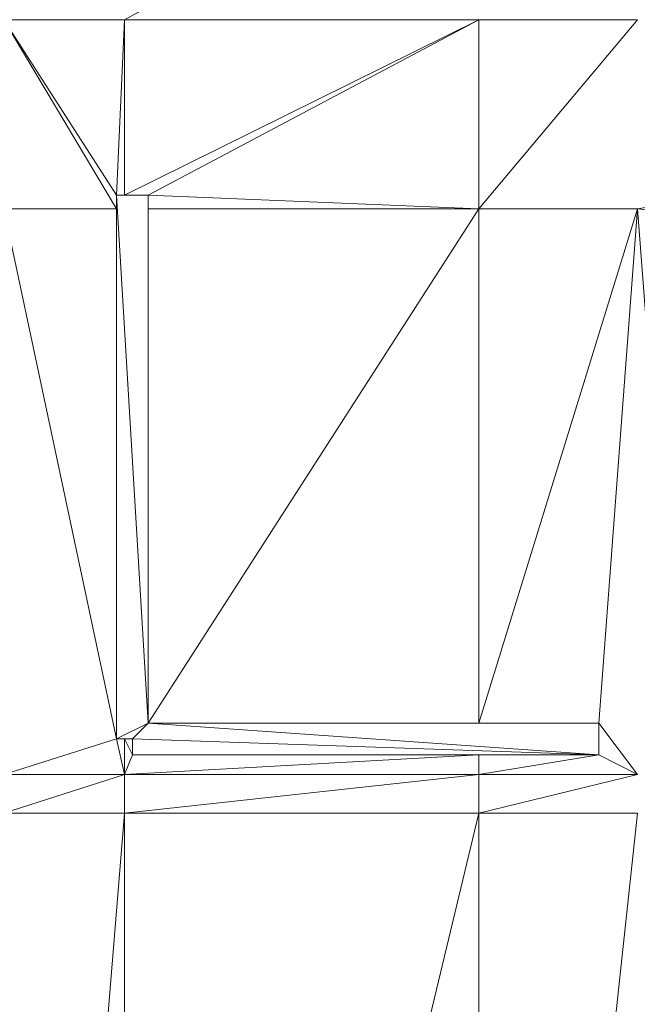
# Model space of a CAD drawing. Units: inches. Extents: x -1680.2 to -1632.2, y 1136.2 to 1172.2.
# Drawn here: x -1673.8 to -1673.7, y 1142.6 to 1142.7 of the extents above; entities that cross this region are included whole.
import ezdxf

# ---------------------------------------------------------------- set-up
doc = ezdxf.new("R2010")
doc.units = ezdxf.units.IN
doc.header["$MEASUREMENT"] = 0
doc.layers.add('Glass', color=132, linetype='Continuous', lineweight=13)
doc.layers.add('Hardware Dimension', color=30, linetype='Continuous', lineweight=0)

# ---------------------------------------------------------------- blocks, each defined once
blk = doc.blocks.new('MESH')
at = {"layer": 'Hardware Dimension', "extrusion": (1.28523e-07, 7.0823e-08, 1), "elevation": 3.175, "flags": 128}
blk.add_lwpolyline([(60.2925, 65.4584), (61.7155, 66.2425)], dxfattribs=at)
at = {"layer": 'Hardware Dimension', "extrusion": (-4.91097e-07, 0, 1), "elevation": 3.175, "flags": 128}
blk.add_lwpolyline([(60.2925, 65.4584), (59.8071, 65.4584)], dxfattribs=at)
at = {"layer": 'Hardware Dimension', "extrusion": (-1.5384e-07, 2.39368e-07, 1), "elevation": 3.175, "flags": 128}
blk.add_lwpolyline([(60.2601, 64.7535), (59.8071, 65.4584)], dxfattribs=at)
at = {"layer": 'Hardware Dimension', "extrusion": (-1.3805e-07, 2.31507e-07, 1), "elevation": 3.175, "flags": 128}
blk.add_lwpolyline([(59.8071, 65.4584), (60.2601, 64.6987)], dxfattribs=at)
at = {"layer": 'Hardware Dimension', "flags": 128}
for points, elevation in [([(60.2925, 65.4584), (60.2601, 64.7535)], 3.175), ([(61.7155, 65.4584), (60.2925, 64.7535)], 3.175), ([(61.7155, 65.4584), (60.2925, 65.4584)], 3.175), ([(60.2925, 64.7535), (60.2925, 65.4584)], 3.175), ([(60.2925, 65.4584), (60.2925, 65.4584)], 3.175), ([(60.3871, 64.7535), (61.7155, 65.4584)], 3.175), ([(61.7155, 64.6987), (61.7155, 65.4584)], 3.175), ([(61.7155, 65.4584), (62.3532, 65.4584)], 3.175), ([(61.7155, 64.6987), (62.3532, 65.4584)], 3.175), ([(61.7155, 65.4584), (61.7155, 65.4584)], 3.175), ([(60.2925, 64.7535), (60.2601, 64.7535)], 3.175), ([(60.2601, 64.7535), (60.2601, 64.6987)], 3.175), ([(60.2601, 62.5695), (60.2601, 64.7535)], 3.048), ([(60.3871, 64.7535), (60.2601, 64.7535)], 3.048), ([(60.3871, 62.633), (60.2601, 64.7535)], 3.048), ([(60.2601, 64.7535), (60.2601, 64.7535)], 3.175), ([(60.2601, 64.7535), (60.2601, 64.7535)], 3.048), ([(60.3871, 64.7535), (60.2925, 64.7535)], 3.175), ([(60.2925, 64.7535), (60.2925, 64.7535)], 3.175), ([(61.7155, 64.6987), (60.3871, 64.7535)], 3.175), ([(60.3871, 64.6987), (60.3871, 64.7535)], 3.175), ([(60.3871, 64.7535), (60.3871, 62.633)], 3.048), ([(60.3871, 64.7535), (60.3871, 64.7535)], 3.175), ([(60.3871, 64.7535), (60.3871, 64.7535)], 3.048), ([(60.2601, 64.6987), (60.2601, 62.5695)], 3.175), ([(60.2601, 64.6987), (60.2601, 64.6987)], 3.175), ([(61.7155, 64.6987), (60.3871, 62.6331)], 3.175), ([(61.7155, 64.6987), (60.3871, 64.6987)], 3.175), ([(60.3871, 62.6331), (60.3871, 64.6987)], 3.175), ([(60.3871, 64.6987), (60.3871, 64.6987)], 3.175), ([(61.7155, 62.6331), (61.7155, 64.6987)], 3.175), ([(61.7155, 64.6987), (61.7155, 64.6987)], 3.175), ([(60.3871, 62.633), (60.2601, 62.5695)], 3.048), ([(60.3871, 62.633), (60.3236, 62.5696)], 3.048), ([(61.7155, 62.6331), (60.3871, 62.6331)], 3.175), ([(60.3871, 62.6331), (60.3871, 62.6331)], 3.175), ([(60.3871, 62.633), (62.1981, 62.5061)], 3.048), ([(60.3871, 62.633), (60.3871, 62.633)], 3.048), ([(62.1981, 62.6331), (61.7155, 62.6331)], 3.175), ([(61.7155, 62.6331), (61.7155, 62.6331)], 3.175), ([(62.1981, 62.5061), (62.1981, 62.6331)], 3.175), ([(62.1981, 62.6331), (62.1981, 62.6331)], 3.175), ([(62.1981, 62.6331), (62.1981, 62.6331)], 3.048), ([(60.3236, 62.5696), (60.2601, 62.5695)], 3.048), ([(60.2925, 62.5695), (60.2601, 62.5695)], 3.175), ([(60.2601, 62.5695), (60.2601, 62.5695)], 3.175), ([(60.2601, 62.5695), (60.2601, 62.5695)], 3.048), ([(60.3236, 62.5695), (60.2925, 62.5695)], 3.175), ([(60.3236, 62.5061), (60.2925, 62.5695)], 3.175), ([(60.2925, 62.5695), (60.2925, 62.5695)], 3.175), ([(60.3236, 62.5696), (62.1981, 62.5061)], 3.048), ([(60.3236, 62.5696), (60.3236, 62.5696)], 3.048), ([(60.3236, 62.5061), (60.3236, 62.5695)], 3.175), ([(60.3236, 62.5695), (60.3236, 62.5695)], 3.175), ([(60.3236, 62.5061), (61.7155, 62.5061)], 3.175), ([(60.3236, 62.5061), (60.3236, 62.5061)], 3.175), ([(60.3236, 62.5061), (60.3236, 62.5061)], 3.048), ([(61.7155, 62.5061), (61.7155, 62.4261)], 3.175), ([(61.7155, 62.4261), (62.1981, 62.5061)], 3.175), ([(61.7155, 62.5061), (62.1981, 62.5061)], 3.175), ([(61.7155, 62.5061), (61.7155, 62.5061)], 3.175), ([(62.1981, 62.5061), (62.1981, 62.5061)], 3.175), ([(62.1981, 62.5061), (62.1981, 62.5061)], 3.048), ([(61.7155, 62.4261), (60.2925, 62.2715)], 3.175), ([(60.2925, 62.4261), (60.2925, 62.4261)], 3.175), ([(61.7155, 62.4261), (61.7155, 62.2715)], 3.175), ([(61.7155, 62.4261), (61.7155, 62.4261)], 3.175), ([(59.8071, 56.3422), (60.2925, 62.2715)], 3.175), ([(60.2925, 62.2715), (59.8071, 62.2715)], 3.175), ([(61.7155, 62.2715), (60.2925, 62.2715)], 3.175), ([(60.2925, 62.2715), (60.2925, 62.2715)], 3.175), ([(61.7155, 56.3422), (61.7155, 62.2715)], 3.175), ([(61.7155, 62.2715), (61.7155, 62.2715)], 3.175)]:
    blk.add_lwpolyline(points, dxfattribs=dict(at, elevation=elevation))
at = {"layer": 'Hardware Dimension', "extrusion": (-5.08253e-08, -8.45924e-09, 1), "elevation": 3.175, "flags": 128}
blk.add_lwpolyline([(62.3532, 64.6987), (66.9177, 65.4584)], dxfattribs=at)
at = {"layer": 'Hardware Dimension', "extrusion": (0, 0.918064, 0.396431), "elevation": 60.6562, "flags": 128}
blk.add_lwpolyline([(-60.2601, -22.7337), (-60.2601, -22.8721)], dxfattribs=at)
at = {"layer": 'Hardware Dimension', "extrusion": (0, 1, 6.00741e-05), "elevation": 64.7537, "flags": 128}
blk.add_lwpolyline([(-60.2601, 3.1711), (-60.2601, 3.0441)], dxfattribs=at)
at = {"layer": 'Hardware Dimension', "extrusion": (-0.968856, 0, 0.247625), "elevation": -57.6286, "flags": 128}
for points in [[(-64.7535, 18.0061), (-64.7535, 17.875)], [(-62.5695, 18.0061), (-62.5695, 17.875)]]:
    blk.add_lwpolyline(points, dxfattribs=at)
at = {"layer": 'Hardware Dimension', "extrusion": (0.802137, -6.47302e-05, 0.597141), "elevation": 50.2546, "flags": 128}
blk.add_lwpolyline([(64.7584, -33.4532), (64.7584, -33.6115)], dxfattribs=at)
at = {"layer": 'Hardware Dimension', "extrusion": (1, 0, 0), "flags": 128}
for points, elevation in [([(64.7535, 3.175), (64.7535, 3.048)], 60.3871), ([(62.5695, 3.175), (62.5695, 3.048)], 60.2601), ([(62.5061, 3.175), (62.5061, 3.048)], 60.3236)]:
    blk.add_lwpolyline(points, dxfattribs=dict(at, elevation=elevation))
at = {"layer": 'Hardware Dimension', "extrusion": (0, 0.918084, 0.396385), "elevation": 60.6574, "flags": 128}
blk.add_lwpolyline([(-60.3871, -22.7307), (-60.3871, -22.869)], dxfattribs=at)
at = {"layer": 'Hardware Dimension', "extrusion": (-2.27933e-08, 1.07128e-07, 1), "elevation": 3.175, "flags": 128}
blk.add_lwpolyline([(60.2601, 62.5695), (59.8071, 64.6987)], dxfattribs=at)
at = {"layer": 'Hardware Dimension', "extrusion": (-5.26289e-07, 1.77267e-11, 1), "elevation": 3.175, "flags": 128}
blk.add_lwpolyline([(60.2601, 64.6987), (59.8071, 64.6987)], dxfattribs=at)
at = {"layer": 'Hardware Dimension', "extrusion": (0, -0.059542, 0.998226), "elevation": -0.6829, "flags": 128}
blk.add_lwpolyline([(60.2601, 64.773), (60.2601, 62.64)], dxfattribs=at)
at = {"layer": 'Hardware Dimension', "extrusion": (0, -0.061366, 0.998115), "elevation": -0.8013, "flags": 128}
blk.add_lwpolyline([(60.3871, 64.7716), (60.3871, 62.7021)], dxfattribs=at)
at = {"layer": 'Hardware Dimension', "extrusion": (3.73862e-07, 4.47273e-12, 1), "elevation": 3.175, "flags": 128}
blk.add_lwpolyline([(62.3532, 64.6987), (61.7155, 64.6987)], dxfattribs=at)
at = {"layer": 'Hardware Dimension', "extrusion": (3.25325e-08, 1.05377e-07, 1), "elevation": 3.175, "flags": 128}
blk.add_lwpolyline([(62.3532, 64.6987), (61.7155, 62.6331)], dxfattribs=at)
at = {"layer": 'Hardware Dimension', "extrusion": (8.61723e-09, 1.14773e-07, 1), "elevation": 3.175, "flags": 128}
blk.add_lwpolyline([(62.3532, 64.6987), (62.1981, 62.6331)], dxfattribs=at)
at = {"layer": 'Hardware Dimension', "extrusion": (-1.92424e-07, 2.00072e-08, 1), "elevation": 3.175, "flags": 128}
blk.add_lwpolyline([(63.579, 64.5713), (62.3532, 64.6987)], dxfattribs=at)
at = {"layer": 'Hardware Dimension', "extrusion": (-7.99093e-09, 1.04297e-07, 1), "elevation": 3.175, "flags": 128}
blk.add_lwpolyline([(62.3532, 64.6987), (62.5274, 62.4261)], dxfattribs=at)
at = {"layer": 'Hardware Dimension', "extrusion": (0, -1, 3.0037e-05), "elevation": -62.633, "flags": 128}
blk.add_lwpolyline([(60.3871, 3.1769), (60.3871, 3.0499)], dxfattribs=at)
at = {"layer": 'Hardware Dimension', "extrusion": (1.31646e-07, 2.77292e-13, 1), "elevation": 3.048, "flags": 128}
blk.add_lwpolyline([(60.3871, 62.633), (62.1981, 62.6331)], dxfattribs=at)
at = {"layer": 'Hardware Dimension', "extrusion": (-0.095168, -2.73283e-07, 0.995461), "elevation": -2.7128, "flags": 128}
blk.add_lwpolyline([(-62.6329, 61.7377), (-62.6329, 60.4033)], dxfattribs=at)
at = {"layer": 'Hardware Dimension', "extrusion": (0.25448, 0, 0.967078), "elevation": 18.7758, "flags": 128}
blk.add_lwpolyline([(62.6331, -58.8757), (62.6331, -59.3748)], dxfattribs=at)
at = {"layer": 'Hardware Dimension', "extrusion": (5.52814e-07, -7.37706e-07, 1), "elevation": 3.175, "flags": 128}
blk.add_lwpolyline([(62.3532, 62.4261), (62.1981, 62.6331)], dxfattribs=at)
at = {"layer": 'Hardware Dimension', "extrusion": (-5.63865e-11, 1.87727e-06, 1), "elevation": 3.0481, "flags": 128}
blk.add_lwpolyline([(62.1981, 62.506), (62.1981, 62.633)], dxfattribs=at)
at = {"layer": 'Hardware Dimension', "extrusion": (-1, 0, 3.0037e-05), "elevation": -62.198, "flags": 128}
blk.add_lwpolyline([(-62.6331, 3.1769), (-62.6331, 3.0499)], dxfattribs=at)
at = {"layer": 'Hardware Dimension', "extrusion": (0, -0.707099, 0.707115), "elevation": -42.0427, "flags": 128}
blk.add_lwpolyline([(62.1981, 46.5338), (62.1981, 46.3542)], dxfattribs=at)
at = {"layer": 'Hardware Dimension', "extrusion": (-9.56634e-07, -3.02958e-07, 1), "elevation": 3.1749, "flags": 128}
blk.add_lwpolyline([(59.8071, 62.4261), (60.2601, 62.5695)], dxfattribs=at)
at = {"layer": 'Hardware Dimension', "extrusion": (3.57698e-07, -1.58095e-06, 1), "elevation": 3.1749, "flags": 128}
blk.add_lwpolyline([(60.2925, 62.4261), (60.2601, 62.5696)], dxfattribs=at)
at = {"layer": 'Hardware Dimension', "extrusion": (0.971393, 0.000119351, 0.237478), "elevation": 59.3292, "flags": 128}
blk.add_lwpolyline([(62.5621, -11.2358), (62.5621, -11.3665)], dxfattribs=at)
at = {"layer": 'Hardware Dimension', "extrusion": (0, -1.66188e-06, 1), "elevation": 3.1749, "flags": 128}
blk.add_lwpolyline([(60.2925, 62.5696), (60.2925, 62.4261)], dxfattribs=at)
at = {"layer": 'Hardware Dimension', "extrusion": (0, 1, 3.00371e-05), "elevation": 62.5696, "flags": 128}
blk.add_lwpolyline([(-60.3236, 3.1731), (-60.3236, 3.0461)], dxfattribs=at)
at = {"layer": 'Hardware Dimension', "extrusion": (0, -3.75443e-06, 1), "elevation": 3.0478, "flags": 128}
blk.add_lwpolyline([(60.3236, 62.5696), (60.3236, 62.5061)], dxfattribs=at)
at = {"layer": 'Hardware Dimension', "extrusion": (0, 0.894418, 0.447232), "elevation": 57.3265, "flags": 128}
blk.add_lwpolyline([(-60.3236, -25.115), (-60.3236, -25.2569)], dxfattribs=at)
at = {"layer": 'Hardware Dimension', "extrusion": (-1.00601e-06, -2.59098e-06, 1), "elevation": 3.1748, "flags": 128}
blk.add_lwpolyline([(60.3236, 62.5061), (60.2925, 62.4261)], dxfattribs=at)
at = {"layer": 'Hardware Dimension', "extrusion": (-1.67022e-07, -9.38582e-09, 1), "elevation": 3.175, "flags": 128}
blk.add_lwpolyline([(60.2925, 62.4261), (61.7155, 62.5061)], dxfattribs=at)
at = {"layer": 'Hardware Dimension', "extrusion": (-1.27187e-07, 0, 1), "elevation": 3.048, "flags": 128}
blk.add_lwpolyline([(62.1981, 62.5061), (60.3236, 62.5061)], dxfattribs=at)
at = {"layer": 'Hardware Dimension', "extrusion": (-0.090863, 0, 0.995863), "elevation": -2.4458, "flags": 128}
blk.add_lwpolyline([(-62.5061, 61.7487), (-62.5061, 60.351)], dxfattribs=at)
at = {"layer": 'Hardware Dimension', "extrusion": (0.254477, 0, 0.967079), "elevation": 18.7757, "flags": 128}
blk.add_lwpolyline([(62.5061, -58.8758), (62.5061, -59.3749)], dxfattribs=at)
at = {"layer": 'Hardware Dimension', "extrusion": (1.21441e-06, -6.26111e-07, 1), "elevation": 3.175, "flags": 128}
blk.add_lwpolyline([(62.3532, 62.4261), (62.1981, 62.5061)], dxfattribs=at)
at = {"layer": 'Hardware Dimension', "extrusion": (1, 0, 3.00371e-05), "elevation": 62.1982, "flags": 128}
blk.add_lwpolyline([(62.5061, 3.1731), (62.5061, 3.0461)], dxfattribs=at)
at = {"layer": 'Hardware Dimension', "extrusion": (4.45868e-07, 1.42008e-07, 1), "elevation": 3.175, "flags": 128}
blk.add_lwpolyline([(60.2925, 62.4261), (59.8071, 62.2715)], dxfattribs=at)
at = {"layer": 'Hardware Dimension', "extrusion": (-4.91101e-07, -3.85889e-12, 1), "elevation": 3.175, "flags": 128}
blk.add_lwpolyline([(60.2925, 62.4261), (59.8071, 62.4261)], dxfattribs=at)
at = {"layer": 'Hardware Dimension', "extrusion": (-1.6755e-07, 0, 1), "elevation": 3.175, "flags": 128}
blk.add_lwpolyline([(60.2925, 62.4261), (61.7155, 62.4261)], dxfattribs=at)
at = {"layer": 'Hardware Dimension', "extrusion": (0, 1.54191e-06, 1), "elevation": 3.1751, "flags": 128}
blk.add_lwpolyline([(60.2925, 62.4261), (60.2925, 62.2715)], dxfattribs=at)
at = {"layer": 'Hardware Dimension', "extrusion": (3.73857e-07, 0, 1), "elevation": 3.175, "flags": 128}
blk.add_lwpolyline([(62.3532, 62.4261), (61.7155, 62.4261)], dxfattribs=at)
at = {"layer": 'Hardware Dimension', "extrusion": (3.53099e-07, 8.56135e-08, 1), "elevation": 3.175, "flags": 128}
blk.add_lwpolyline([(62.3532, 62.4261), (61.7155, 62.2715)], dxfattribs=at)
at = {"layer": 'Hardware Dimension', "extrusion": (-9.12471e-09, -3.80208e-08, 1), "elevation": 3.175, "flags": 128}
blk.add_lwpolyline([(60.2925, 56.3422), (61.7155, 62.2715)], dxfattribs=at)
at = {"layer": 'Hardware Dimension', "extrusion": (0, -4.02107e-08, 1), "elevation": 3.175, "flags": 128}
blk.add_lwpolyline([(60.2925, 56.3422), (60.2925, 62.2715)], dxfattribs=at)
at = {"layer": 'Hardware Dimension', "extrusion": (4.27544e-09, 3.97509e-08, 1), "elevation": 3.175, "flags": 128}
blk.add_lwpolyline([(62.3532, 62.2715), (61.7155, 56.3422)], dxfattribs=at)
at = {"layer": 'Hardware Dimension', "extrusion": (3.73857e-07, -2.23631e-12, 1), "elevation": 3.175, "flags": 128}
blk.add_lwpolyline([(62.3532, 62.2715), (61.7155, 62.2715)], dxfattribs=at)

msp = doc.modelspace()

# ---------------------------------------------------------------- block references
at = {"layer": 'Hardware Dimension', "xscale": 0.03936985155420763, "yscale": 0.03936985155420763, "zscale": 0.03936985155420763}
msp.add_blockref('MESH', (-1676.20355, 1140.1687, 0.245), dxfattribs=at)

# ---------------------------------------------------------------- meshes
at = {"layer": 'Glass'}
mesh = msp.add_polyface(dxfattribs=at)
corners = [(-1680.19357, 1172.1687, 0.0625), (-1680.19357, 1136.1687, 0.0625), (-1680.19357, 1136.1687, 0.1875), (-1680.19357, 1172.1687, 0.1875), (-1632.19357, 1136.1687, 0.0625), (-1632.19357, 1136.1687, 0.1875), (-1632.19357, 1172.1687, 0.0625), (-1632.19357, 1172.1687, 0.1875), (-1680.13107, 1136.2312, 0.25), (-1632.25607, 1136.2312, 0.25), (-1680.13107, 1172.1062, 0.25), (-1632.25607, 1172.1062, 0.25), (-1632.25607, 1172.1062), (-1632.25607, 1136.2312), (-1680.13107, 1136.2312), (-1680.13107, 1172.1062)]
mesh.append_faces([[corners[k] for k in face] for face in [(0, 1, 2, 3), (1, 4, 5, 2), (4, 6, 7, 5), (8, 2, 5, 9), (10, 8, 9, 11), (7, 11, 9, 5), (3, 10, 11, 7), (3, 2, 8, 10), (6, 0, 3, 7), (12, 6, 4, 13), (14, 15, 12, 13), (1, 14, 13, 4), (15, 0, 6, 12), (15, 14, 1, 0)]])

doc.saveas('drawing.dxf')
